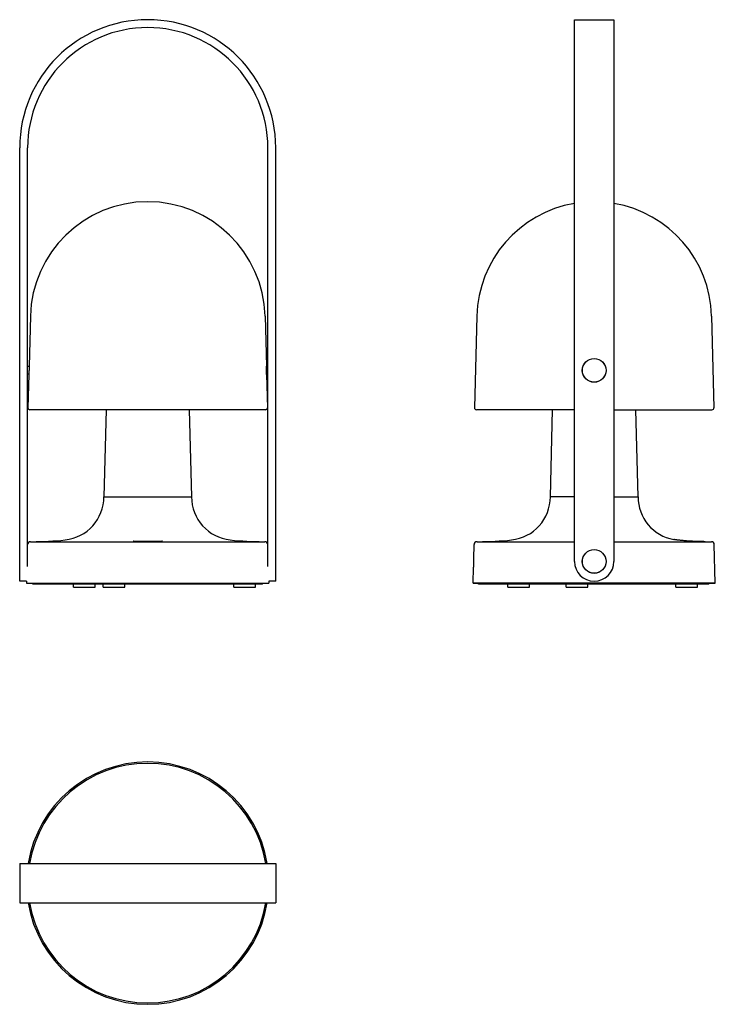
# Model space of a CAD drawing. Units: millimetres. Extents: x 325 to 678, y -444 to 56.
import ezdxf

# ---------------------------------------------------------------- set-up
doc = ezdxf.new("R2010")
doc.units = ezdxf.units.MM
doc.layers.add('02___PRT_ALL_AXES', color=7, linetype='Continuous')

# ---------------------------------------------------------------- blocks, each defined once
blk = doc.blocks.new('fm1')
at = {"color": 7, "linetype": 'Continuous'}
for p, q in [((-65, 1), (-65, 221)), ((-61, 8.41), (-61, 221)), ((61, 8.41), (61, 221)), ((65, 1), (65, 221)), ((-60.24, 110), (-61, 110)), ((60.24, 110), (61, 110)), ((-60.35, 106), (-61, 106)), ((-60.36, 105.87), (-60.8, 89.03)), ((60.35, 106), (61, 106)), ((60.36, 105.87), (60.8, 89.03)), ((59.8, 88), (-59.8, 88)), ((-59.49, 21.02), (59.49, 21.02)), ((5.29, 21.1), (-5.29, 21.1)), ((0.5, 21.05), (-0.05, 21.05)), ((-61.47, 1), (-65, 1)), ((-61.47, 1), (-61.5, 0)), ((-61.5, 0), (61.5, 0)), ((65, 1), (61.47, 1)), ((61.47, 1), (61.5, 0)), ((58.25, -0.5), (-58.25, -0.5))]:
    blk.add_line(p, q, dxfattribs=at)
for points in [[(-0.05, 21.05), (-0.82, 21.05), (-1.2, 21.05), (-1.56, 21.05), (-1.92, 21.06), (-2.28, 21.06), (-2.62, 21.06), (-2.95, 21.06), (-3.28, 21.06), (-3.59, 21.07), (-3.89, 21.07), (-4.18, 21.08), (-4.46, 21.08), (-4.72, 21.09), (-4.97, 21.09), (-5.21, 21.1), (-5.44, 21.1), (-5.65, 21.11), (-5.85, 21.12), (-6.04, 21.13), (-6.21, 21.13), (-6.38, 21.14), (-6.53, 21.15), (-6.66, 21.16), (-6.79, 21.17), (-6.9, 21.18), (-7.01, 21.19), (-7.1, 21.2), (-7.18, 21.21), (-7.26, 21.22), (-7.32, 21.23), (-7.37, 21.24), (-7.41, 21.25), (-7.42, 21.26)], [(7.45, 21.27), (7.44, 21.27), (7.43, 21.26), (7.39, 21.25), (7.35, 21.24), (7.29, 21.23), (7.22, 21.22), (7.14, 21.21), (7.04, 21.19), (6.94, 21.18), (6.82, 21.17), (6.69, 21.16), (6.55, 21.15), (6.4, 21.14), (6.23, 21.13), (6.05, 21.13), (5.85, 21.12), (5.64, 21.11), (5.41, 21.1), (5.17, 21.1), (4.92, 21.09), (4.65, 21.08), (4.37, 21.08), (4.08, 21.07), (3.77, 21.07), (3.45, 21.07), (3.12, 21.06), (2.77, 21.06), (2.42, 21.06), (2.05, 21.06), (1.68, 21.05), (1.29, 21.05), (0.9, 21.05), (0.5, 21.05)]]:
    blk.add_lwpolyline(points, dxfattribs=at)
for centre, radius, start, end in [((0, 221), 65, 0, 180), ((0, 221), 61, 0, 180), ((-59.8, 89), 1, 178.5, 270), ((59.8, 89), 1, 270, 1.5), ((-59.49, 19.52), 1.5, 89.77, 178.5), ((59.49, 19.52), 1.5, 1.5, 90.23)]:
    blk.add_arc(centre, radius, start, end, dxfattribs=at)
at = {"layer": '02___PRT_ALL_AXES', "color": 7, "linetype": 'Continuous'}
for p, q in [((-59.58, 135.56), (-60.25, 110.12)), ((59.58, 135.56), (60.25, 110.12)), ((-60.24, 110), (-61, 110)), ((60.24, 110), (60.25, 110.1)), ((60.24, 110), (61, 110)), ((60.24, 109.71), (60.24, 110)), ((60.25, 110.1), (60.25, 110.12)), ((-60.35, 106), (-61, 106)), ((-60.36, 105.87), (-60.8, 89.03)), ((-60.35, 106.04), (-60.36, 105.89)), ((-60.36, 105.89), (-60.36, 105.87)), ((-60.33, 106.32), (-60.35, 106.04)), ((60.35, 106), (61, 106)), ((60.36, 105.87), (60.36, 105.89)), ((60.36, 105.87), (60.8, 89.03)), ((-21.1, 88), (-22.26, 43.79)), ((21.1, 88), (22.26, 43.79)), ((-22.26, 43.79), (22.26, 43.79)), ((-58.25, -0.5), (-58.25, 0)), ((58.25, -0.5), (58.25, 0)), ((-37.64, -2), (-37.64, -0.5)), ((-37.64, -2), (-26.64, -2)), ((-26.64, -2), (-26.64, -0.5)), ((-22.6, -2), (-22.6, -0.5)), ((-22.6, -2), (-11.6, -2)), ((-11.6, -2), (-11.6, -0.5)), ((43.74, -2), (43.74, -0.5)), ((43.74, -2), (54.74, -2)), ((54.74, -2), (54.74, -0.5))]:
    blk.add_line(p, q, dxfattribs=at)
for points in [[(-60.25, 110.12), (-60.25, 110.1), (-60.24, 109.89)], [(-60.26, 108), (-60.27, 107.72), (-60.28, 107.45), (-60.29, 107.19), (-60.3, 106.94), (-60.31, 106.71), (-60.32, 106.5), (-60.33, 106.32)], [(-60.24, 109.89), (-60.24, 109.71), (-60.24, 109.5), (-60.24, 109.24), (-60.25, 108.96), (-60.25, 108.65), (-60.26, 108.33), (-60.26, 108)], [(60.26, 108), (60.26, 108.33), (60.25, 108.65), (60.25, 108.96), (60.24, 109.24), (60.24, 109.5), (60.24, 109.71)], [(60.36, 105.89), (60.34, 106.16), (60.33, 106.32), (60.32, 106.5), (60.31, 106.71), (60.3, 106.94), (60.29, 107.19), (60.28, 107.45), (60.27, 107.72), (60.26, 108)]]:
    blk.add_lwpolyline(points, dxfattribs=at)
for centre, radius, start, end in [((0, 134), 59.6, 1.5, 178.5), ((-44.26, 43.79), 22, 276.0637, 0), ((44.26, 43.79), 22, 180, 263.9363), ((-58.84, 181.02), 160, 270.0398, 276.0637), ((58.84, 181.02), 160, 263.9363, 269.9602)]:
    blk.add_arc(centre, radius, start, end, dxfattribs=at)
blk = doc.blocks.new('fm2')
at = {"color": 7, "linetype": 'Continuous'}
for p, q in [((-10, 0), (10, 0)), ((-10, -275), (-10, 0)), ((10, 0), (10, -275)), ((-10, -198), (-59.8, -198)), ((10, -198), (59.8, -198)), ((41.9, -264.11), (41.72, -264.09)), ((54.9, -264.9), (53.46, -264.9)), ((-61.18, -273.7), (-60.99, -266.44)), ((-59.49, -264.98), (-10, -264.98)), ((10, -264.98), (59.49, -264.98)), ((55.6, -264.95), (55.3, -264.94)), ((61.5, -286), (60.99, -266.44)), ((-61.18, -273.7), (-61.06, -273.7)), ((-61.17, -277.9), (-61.06, -273.7)), ((-61.5, -286), (-61.29, -277.9)), ((-61.29, -277.9), (-61.17, -277.9)), ((-61.5, -286), (61.5, -286)), ((-58.75, -286.5), (-58.75, -286)), ((58.25, -286.5), (-58.75, -286.5))]:
    blk.add_line(p, q, dxfattribs=at)
blk.add_line((61.5, -286), (-61.5, -286))
for points in [[(40.99, -263.98), (40.79, -263.95), (40.64, -263.92), (40.52, -263.89), (40.42, -263.87)], [(41.72, -264.09), (41.45, -264.05), (41.21, -264.02), (40.99, -263.98)], [(42.31, -264.16), (42.09, -264.13), (41.9, -264.11)], [(55.3, -264.94), (54.83, -264.93), (54.49, -264.93), (54.06, -264.92), (53.54, -264.9), (52.94, -264.88), (52.27, -264.86), (51.54, -264.83), (50.76, -264.8), (49.96, -264.76), (49.15, -264.72), (48.37, -264.68), (47.64, -264.63), (46.95, -264.58), (46.31, -264.54), (45.73, -264.49), (45.19, -264.44), (44.69, -264.4), (44.25, -264.36), (43.84, -264.32), (43.47, -264.28), (43.13, -264.25), (42.83, -264.22), (42.56, -264.19), (42.31, -264.16)]]:
    blk.add_lwpolyline(points, dxfattribs=at)
blk.add_circle((0, -275), 6.05, dxfattribs=at)
for centre, radius, start, end in [((-59.8, -197), 1, 178.5, 270), ((59.8, -197), 1, 270, 1.5), ((54.9, -265), 0.1, 38.9605, 90), ((-59.49, -266.48), 1.5, 89.77, 178.5), ((59.49, -266.48), 1.5, 1.5, 90.23), ((0, -275), 10, 180, 0)]:
    blk.add_arc(centre, radius, start, end, dxfattribs=at)
at = {"layer": '02___PRT_ALL_AXES', "color": 7, "linetype": 'Continuous'}
for p, q in [((-59.58, -150.44), (-60.8, -196.97)), ((59.58, -150.44), (60.8, -196.97)), ((-22.26, -242.21), (-21.1, -198)), ((22.26, -242.21), (21.1, -198)), ((-10, -242.21), (-22.26, -242.21)), ((10, -242.21), (22.26, -242.21)), ((-43.8, -288), (-43.8, -286.5)), ((-43.8, -288), (-32.8, -288)), ((-32.8, -288), (-32.8, -286.5)), ((-14.18, -288), (-14.18, -286.5)), ((-14.18, -288), (-3.18, -288)), ((-3.18, -288), (-3.18, -286.5)), ((41.48, -288), (41.48, -286.5)), ((41.48, -288), (52.48, -288)), ((52.48, -288), (52.48, -286.5)), ((58.25, -286.5), (58.25, -286))]:
    blk.add_line(p, q, dxfattribs=at)
for centre, radius in [((0, -178), 6.05), ((0, -178), 6), ((0, -275), 6)]:
    blk.add_circle(centre, radius, dxfattribs=at)
for centre, radius, start, end in [((0, -152), 59.6, 99.665, 178.5), ((0, -152), 59.6, 1.5, 80.335), ((-44.26, -242.21), 22, 276.0637, 0), ((44.26, -242.21), 22, 180, 259.9302), ((-58.84, -104.98), 160, 270.0398, 276.0637), ((58.84, -104.98), 160, 268.8413, 269.9539)]:
    blk.add_arc(centre, radius, start, end, dxfattribs=at)
blk = doc.blocks.new('fm3')
for p, q in [((-65, 10), (-65, -10)), ((-65, 10), (65, 10)), ((65, 10), (65, -10)), ((-65, -10), (65, -10))]:
    blk.add_line(p, q)
for radius, start, end in [(61.5, 9.3579, 170.6421), (60.8, 9.4667, 170.5333), (61.5, 189.3579, 350.6421), (60.8, 189.4667, 350.5333)]:
    blk.add_arc((0, 0), radius, start, end)

msp = doc.modelspace()

# ---------------------------------------------------------------- block references
for name, p in [('fm1', (389.78, -230.26)), ('fm2', (616.48, 55.74)), ('fm3', (389.78, -382.57))]:
    msp.add_blockref(name, p)

doc.saveas('drawing.dxf')
